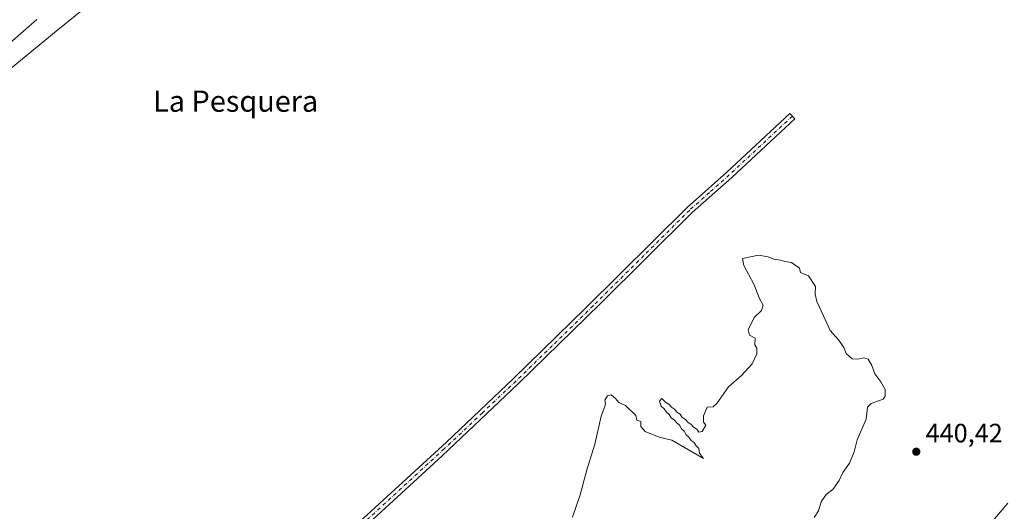
# Model space of a CAD drawing. Units: metres. Extents: x 634738 to 638195, y 4729746 to 4732126.
# Drawn here: x 636630 to 637002, y 4731460 to 4731645 of the extents above; entities that cross this region are included whole.
import ezdxf
from ezdxf.enums import TextEntityAlignment as Align

# ---------------------------------------------------------------- set-up
doc = ezdxf.new("R2010")
doc.units = ezdxf.units.M
doc.header["$MEASUREMENT"] = 0
doc.linetypes.add('DGN Style 4', pattern=[2.638475, 1.318413, -0.659207, 0.001648, -0.659207])
for name, color, linetype, lineweight in [('Arbolado forestal CxS', 92, 'Continuous', 0), ('Camino Cxs', 7, 'Continuous', 0), ('Camino eje', 30, 'DGN Style 4', 13), ('Cultivos herbáceos CxS', 92, 'Continuous', 0), ('Curva de nivel normal', 30, 'Continuous', 0), ('Espacio natural protegido', 121, 'Continuous', 13), ('Espacio natural protegido CxS', 121, 'Continuous', 0), ('Prado CxS', 92, 'Continuous', 0), ('Punto de cota en terreno', 7, 'Continuous', 0), ('Rótulo de punto de cota en terreno', 7, 'Continuous', 0), ('Texto cartográfico', 7, 'Continuous', 0)]:
    doc.layers.add(name, color=color, linetype=linetype, lineweight=lineweight)
doc.styles.add('Style-Arial', font='txt')

# ---------------------------------------------------------------- blocks, each defined once
blk = doc.blocks.new('5PATER')
at = {"layer": 'Prado CxS', "linetype": 'Continuous', "lineweight": 0}
h = blk.add_hatch(color=51, dxfattribs=at)
edge = h.paths.add_edge_path()
edge.add_ellipse((0, 0), major_axis=(-0.11, -0.111), ratio=0.999422, start_angle=0, end_angle=360)

msp = doc.modelspace()

# ---------------------------------------------------------------- linework, layer by layer
at = {"layer": 'Arbolado forestal CxS', "color": 92, "linetype": 'Continuous', "lineweight": 0}
for points in [[(636636.49, 4731645.46, 441.94), (636589.59, 4731604.64, 442.99), (636478.25, 4731542.71, 442.94), (636439.81, 4731524.41, 442.68), (636392.22, 4731498.79, 442.66), (636368.43, 4731478.66, 443.19), (636348.29, 4731454.86, 442.95), (636331.82, 4731427.41, 442.94), (636312.23, 4731394.81, 450.5), (636297.71, 4731382.56, 451.41), (636281.69, 4731371.36, 449.8), (636266.97, 4731353.91, 446.77), (636234.44, 4731328.71, 444.39), (636214.48, 4731315.45, 445.88), (636198.89, 4731305.49, 445.64), (636173.91, 4731290.18, 443.55), (636158.95, 4731280.24, 444.13), (636152.16, 4731273.06, 446.25), (636150.47, 4731265.39, 451.02)], [(636636.49, 4731645.46, 441.94), (636589.59, 4731604.64, 442.99), (636478.25, 4731542.71, 442.94), (636439.81, 4731524.41, 442.68), (636392.22, 4731498.79, 442.66), (636368.43, 4731478.66, 443.19), (636348.29, 4731454.86, 442.95), (636331.82, 4731427.41, 442.94), (636312.23, 4731394.81, 450.5), (636297.71, 4731382.56, 451.41), (636281.69, 4731371.36, 449.8), (636266.97, 4731353.91, 446.77), (636234.44, 4731328.71, 444.39), (636214.48, 4731315.45, 445.88), (636198.89, 4731305.49, 445.64), (636173.91, 4731290.18, 443.55), (636158.95, 4731280.24, 444.13), (636152.16, 4731273.06, 446.25), (636150.47, 4731265.39, 451.02)], [(636473.23, 4730737.17, 452.8), (636506.63, 4730819.64, 455.01), (636527.46, 4730877.15, 454.76), (636538.5, 4730924.45, 454.94), (636541.2, 4730950.29, 453.13), (636568.22, 4731051.08, 441.54), (636569.91, 4731050.44, 441.51), (636590.06, 4731056.72, 441.09), (636602.5, 4731065.96, 440.72), (636607.45, 4731070.54, 440.62), (636617.43, 4731100.03, 441.49), (636665.75, 4731194.61, 442.58), (636691.75, 4731248.22, 441.93), (636703.81, 4731258.94, 441.29), (636719.09, 4731261.62, 440.54), (636766.26, 4731269.39, 439.82), (636851.78, 4731327.09, 439.39), (636934.97, 4731382.41, 440.34), (637003.58, 4731462.91, 440.24)], [(636568.22, 4731051.08, 441.54), (636569.91, 4731050.44, 441.51), (636590.06, 4731056.72, 441.09), (636602.5, 4731065.96, 440.72), (636607.45, 4731070.54, 440.62), (636617.43, 4731100.03, 441.49), (636665.75, 4731194.61, 442.58), (636691.75, 4731248.22, 441.93), (636703.81, 4731258.94, 441.29), (636719.09, 4731261.62, 440.54), (636766.26, 4731269.39, 439.82), (636851.78, 4731327.09, 439.39), (636934.97, 4731382.41, 440.34), (637003.58, 4731462.91, 440.24)]]:
    msp.add_polyline3d(points, dxfattribs=at)
at = {"layer": 'Camino Cxs', "color": 7, "linetype": 'Continuous', "lineweight": 0}
msp.add_polyline3d([(636750.93, 4731448.96, 442.22), (636791.3, 4731486, 441.34), (636816.73, 4731510.04, 440.89), (636844.04, 4731536.62, 440.46), (636882.37, 4731574.57, 440.48), (636897.33, 4731587.84, 440.25), (636921.18, 4731610.03, 440.01), (636923.02, 4731608.06, 439.96), (636899.14, 4731585.85, 440.16), (636884.21, 4731572.6, 440.43), (636849.49, 4731538.2, 440.41), (636818.57, 4731508.06, 440.87), (636789.66, 4731480.78, 441.38), (636751.16, 4731445.48, 442.24)], dxfattribs=at)
msp.add_polyline3d([(636750.93, 4731448.96, 442.22), (636791.3, 4731486, 441.34), (636816.73, 4731510.04, 440.89), (636844.04, 4731536.62, 440.46), (636882.37, 4731574.57, 440.48), (636897.33, 4731587.84, 440.25), (636921.18, 4731610.03, 440.01), (636923.02, 4731608.06, 439.96), (636899.14, 4731585.85, 440.16), (636884.21, 4731572.6, 440.43), (636849.49, 4731538.2, 440.41), (636818.57, 4731508.06, 440.87), (636789.66, 4731480.78, 441.38), (636751.16, 4731445.48, 442.24)], dxfattribs=at)
at = {"layer": 'Camino eje', "color": 30, "linetype": 'DGN Style 4', "lineweight": 13}
msp.add_polyline3d([(636922.1, 4731609.05, 439.99), (636910.18, 4731597.95, 440.05), (636898.24, 4731586.85, 440.21), (636890.77, 4731580.22, 440.34), (636883.29, 4731573.59, 440.45), (636865.93, 4731556.39, 440.46), (636846.77, 4731537.41, 440.49), (636831.31, 4731522.34, 440.68), (636817.65, 4731509.05, 440.89), (636804.94, 4731497.03, 441.06), (636790.48, 4731483.39, 441.36), (636770.3, 4731464.87, 441.77), (636751.05, 4731447.22, 442.26)], dxfattribs=at)
at = {"layer": 'Cultivos herbáceos CxS', "color": 92, "linetype": 'Continuous', "lineweight": 0}
for points in [[(636150.47, 4731265.39, 451.02), (636152.16, 4731273.06, 446.25), (636158.95, 4731280.24, 444.13), (636173.91, 4731290.18, 443.55), (636198.89, 4731305.49, 445.64), (636214.48, 4731315.45, 445.88), (636234.44, 4731328.71, 444.39), (636266.97, 4731353.91, 446.77), (636281.69, 4731371.36, 449.8), (636297.71, 4731382.56, 451.41), (636312.23, 4731394.81, 450.5), (636331.82, 4731427.41, 442.94), (636348.29, 4731454.86, 442.95), (636368.43, 4731478.66, 443.19), (636392.22, 4731498.79, 442.66), (636439.81, 4731524.41, 442.68), (636478.25, 4731542.71, 442.94), (636589.59, 4731604.64, 442.99), (636636.49, 4731645.46, 441.94)], [(636636.49, 4731645.46, 441.94), (636589.59, 4731604.64, 442.99), (636478.25, 4731542.71, 442.94), (636439.81, 4731524.41, 442.68), (636392.22, 4731498.79, 442.66), (636368.43, 4731478.66, 443.19), (636348.29, 4731454.86, 442.95), (636331.82, 4731427.41, 442.94), (636312.23, 4731394.81, 450.5), (636297.71, 4731382.56, 451.41), (636281.69, 4731371.36, 449.8), (636266.97, 4731353.91, 446.77), (636234.44, 4731328.71, 444.39), (636214.48, 4731315.45, 445.88), (636198.89, 4731305.49, 445.64), (636173.91, 4731290.18, 443.55), (636158.95, 4731280.24, 444.13), (636152.16, 4731273.06, 446.25), (636150.47, 4731265.39, 451.02)], [(636568.22, 4731051.08, 441.54), (636569.91, 4731050.44, 441.51), (636590.06, 4731056.72, 441.09), (636602.5, 4731065.96, 440.72), (636607.45, 4731070.54, 440.62), (636617.43, 4731100.03, 441.49), (636665.75, 4731194.61, 442.58), (636691.75, 4731248.22, 441.93), (636703.81, 4731258.94, 441.29), (636719.09, 4731261.62, 440.54), (636766.26, 4731269.39, 439.82), (636851.78, 4731327.09, 439.39), (636934.97, 4731382.41, 440.34), (637003.58, 4731462.91, 440.24)], [(637003.58, 4731462.91, 440.24), (636934.97, 4731382.41, 440.34), (636851.78, 4731327.09, 439.39), (636766.26, 4731269.39, 439.82), (636719.09, 4731261.62, 440.54), (636703.81, 4731258.94, 441.29), (636691.75, 4731248.22, 441.93), (636665.75, 4731194.61, 442.58), (636617.43, 4731100.03, 441.49), (636607.45, 4731070.54, 440.62)]]:
    msp.add_polyline3d(points, dxfattribs=at)
at = {"layer": 'Curva de nivel normal', "color": 30, "linetype": 'Continuous', "lineweight": 0, "elevation": 440, "flags": 128}
msp.add_lwpolyline([(636839.02, 4731457.67), (636841.88, 4731466), (636844.33, 4731475.47), (636847.4, 4731485.19), (636849.75, 4731495.79), (636851.2, 4731499.46), (636851.46, 4731500.52), (636851.2, 4731501.79), (636852.21, 4731503.42), (636853.58, 4731503.84), (636855.27, 4731502.44), (636856.43, 4731500.94), (636859, 4731499.84), (636862.87, 4731496.05), (636863.35, 4731494.19), (636864.82, 4731493.71), (636864.79, 4731491.86), (636866.46, 4731490.02), (636871.69, 4731487.87), (636876.51, 4731486.69), (636888.49, 4731479.76), (636886.95, 4731481.79), (636886.72, 4731483.56), (636885.66, 4731484.5), (636884.96, 4731485.8), (636883.78, 4731486.62), (636882.98, 4731487.82), (636881.9, 4731488.74), (636881.2, 4731490.04), (636880.18, 4731491.02), (636879.48, 4731492.32), (636878.38, 4731493.22), (636877.47, 4731494.31), (636876.28, 4731495.12), (636875.53, 4731496.37), (636874.46, 4731497.3), (636873.67, 4731498.51), (636872.52, 4731499.58), (636871.9, 4731501.43), (636872.76, 4731502.47), (636874.16, 4731501), (636875.4, 4731500.24), (636876.34, 4731499.18), (636877.57, 4731498.41), (636878.43, 4731497.27), (636879.63, 4731496.47), (636880.46, 4731495.3), (636881.7, 4731494.54), (636882.62, 4731493.46), (636883.82, 4731492.66), (636884.76, 4731491.6), (636885.98, 4731490.82), (636886.77, 4731489.76), (636887.95, 4731489.96), (636889.36, 4731492.42), (636888.55, 4731493.49), (636888.51, 4731495.92), (636889.87, 4731499.1), (636892.16, 4731499.26), (636893.59, 4731500.59), (636897.99, 4731506.78), (636902.81, 4731511.11), (636906.93, 4731515.52), (636908.6, 4731519.33), (636908.59, 4731521.43), (636907.89, 4731522.73), (636908, 4731525.18), (636905.82, 4731526.33), (636905.35, 4731528.41), (636907.6, 4731532.99), (636910.38, 4731535.66), (636911.08, 4731537.66), (636909.7, 4731540.23), (636907.57, 4731545.61), (636903.72, 4731552.66), (636903.2, 4731555.25), (636909.26, 4731556.53), (636912.91, 4731555.94), (636915.09, 4731555.03), (636917.65, 4731554.67), (636919.19, 4731554.17), (636921.72, 4731553.77), (636924.81, 4731551.65), (636925.22, 4731550.05), (636928.18, 4731548.69), (636930.86, 4731544.77), (636930.66, 4731541.77), (636931.29, 4731538.99), (636933.88, 4731533.66), (636936.36, 4731528.15), (636939.5, 4731524.62), (636941.59, 4731521.72), (636942.42, 4731519.42), (636943.56, 4731518.41), (636944.63, 4731517.37), (636946.79, 4731517.23), (636949.07, 4731517.82), (636950.78, 4731517.3), (636952.09, 4731514.94), (636953.22, 4731511.73), (636955.57, 4731508.76), (636957.1, 4731505.82), (636957.14, 4731503.31), (636956.42, 4731502.22), (636951.86, 4731500.59), (636950.52, 4731499.14), (636950, 4731494.66), (636946.52, 4731486.82), (636945.43, 4731482.3), (636943.72, 4731477.96), (636941.22, 4731474.54), (636939.8, 4731471.47), (636937.39, 4731468.12), (636934.9, 4731466.14), (636933.02, 4731463.45), (636932, 4731460), (636930.36, 4731457.51)], dxfattribs=at)
at = {"layer": 'Espacio natural protegido', "color": 121, "linetype": 'Continuous', "lineweight": 13, "flags": 128}
msp.add_lwpolyline([(636594.65, 4731600.8), (636643.86, 4731641.05), (636678.45, 4731669.23)], dxfattribs=at)
at = {"layer": 'Espacio natural protegido CxS', "color": 121, "linetype": 'Continuous', "lineweight": 0, "flags": 128}
msp.add_lwpolyline([(636678.45, 4731669.23), (636643.86, 4731641.05), (636594.65, 4731600.8)], dxfattribs=at)

# ---------------------------------------------------------------- block references
at = {"layer": 'Punto de cota en terreno', "color": 7, "linetype": 'Continuous', "lineweight": 0, "xscale": 10, "yscale": 10, "zscale": 10}
msp.add_blockref('5PATER', (636968.92, 4731482.34, 440.42), dxfattribs=at)

# ---------------------------------------------------------------- texts
at = {"layer": 'Rótulo de punto de cota en terreno', "color": 7, "linetype": 'Continuous', "lineweight": 0, "style": 'Style-Arial'}
msp.add_text('440,42', height=7, dxfattribs=at).set_placement((636972.45, 4731485.87))
at = {"layer": 'Texto cartográfico', "color": 7, "linetype": 'Continuous', "lineweight": 0, "style": 'Style-Arial'}
msp.add_text('La Pesquera', height=8, dxfattribs=at).set_placement((636711.66, 4731614.68), align=Align.MIDDLE_CENTER)

doc.saveas('drawing.dxf')
